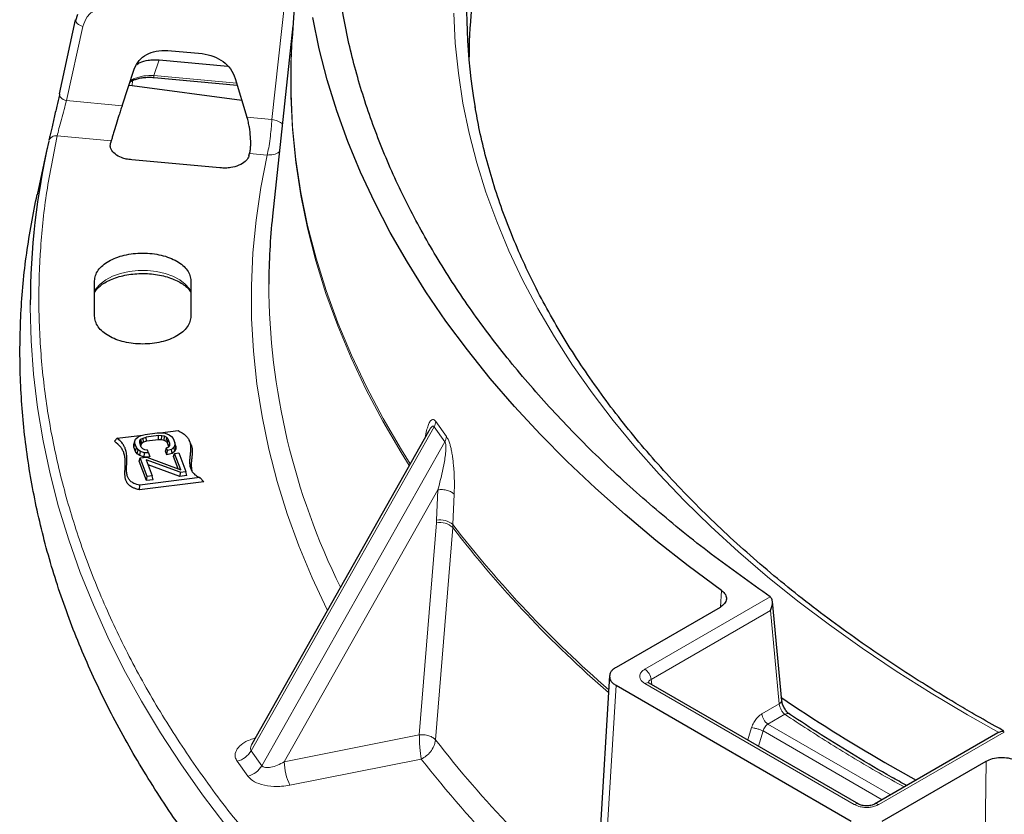
# Model space of a CAD drawing. Units: millimetres. Extents: x 0 to 420, y 0 to 381.
# Drawn here: x 292 to 315, y 104 to 122 of the extents above; entities that cross this region are included whole.
import ezdxf

# ---------------------------------------------------------------- set-up
doc = ezdxf.new("R2010")
doc.units = ezdxf.units.MM

msp = doc.modelspace()

# ---------------------------------------------------------------- linework, layer by layer
at = {"color": 7, "linetype": 'Continuous', "lineweight": 25}
for p, q in [((298.94119, 125.343715), (298.681385, 121.298597)), ((293.775989, 121.836489), (293.732411, 121.694112)), ((293.363414, 120.0225), (293.73396, 121.718431)), ((298.699488, 121.580455), (298.232382, 117.229262)), ((298.681385, 121.298597), (298.680494, 121.284618)), ((295.839166, 121.014531), (296.622699, 120.94289)), ((295.641228, 120.798666), (297.211517, 120.655089)), ((294.795025, 119.753352), (295.0727, 120.588345)), ((295.530291, 120.39888), (297.428404, 120.225329)), ((297.382687, 120.377135), (297.649131, 119.492392)), ((295.024675, 120.209022), (294.94846, 120.214744)), ((297.534033, 119.874581), (295.024675, 120.209022)), ((293.363414, 120.0225), (293.361844, 119.998838)), ((294.547973, 118.952638), (294.533732, 118.900734)), ((293.084874, 118.795176), (292.850737, 117.719384)), ((297.694335, 118.611749), (297.708576, 118.663654)), ((297.031253, 118.333637), (295.01549, 118.517944)), ((294.166477, 114.94468), (294.166477, 115.752883)), ((296.366477, 115.752883), (296.366477, 114.94468)), ((295.319681, 112.244541), (295.600214, 112.280149)), ((295.600214, 112.280149), (295.697751, 112.281447)), ((295.662211, 112.280974), (296.073909, 112.333246)), ((295.697751, 112.281447), (295.780613, 112.2698)), ((301.797664, 112.31285), (297.760701, 105.167678)), ((301.792087, 112.293938), (301.800664, 112.311012)), ((294.618177, 112.087612), (294.683728, 112.156739)), ((294.683728, 112.156739), (295.26269, 112.230248)), ((295.062143, 112.012477), (295.08344, 112.092644)), ((295.08344, 112.092644), (295.104738, 112.139679)), ((295.08487, 112.037412), (295.08344, 112.092644)), ((295.104738, 112.139679), (295.163441, 112.191461)), ((295.163441, 112.191461), (295.230197, 112.2221)), ((295.197084, 112.051656), (295.19968, 112.096316)), ((295.233322, 111.956511), (295.197084, 112.051656)), ((295.19968, 112.096316), (295.225004, 112.132779)), ((295.220798, 112.012096), (295.19968, 112.096316)), ((295.225004, 112.132779), (295.273058, 112.161044)), ((295.243152, 112.044281), (295.225004, 112.132779)), ((295.230197, 112.2221), (295.319681, 112.244541)), ((295.285686, 112.069299), (295.243152, 112.044281)), ((295.273058, 112.161044), (295.34384, 112.181111)), ((295.285686, 112.069299), (295.273058, 112.161044)), ((295.350909, 112.08779), (295.285686, 112.069299)), ((295.624373, 112.21672), (295.34384, 112.181111)), ((295.350909, 112.08779), (295.34384, 112.181111)), ((295.626434, 112.122763), (295.350909, 112.08779)), ((295.703208, 112.215644), (295.624373, 112.21672)), ((295.626434, 112.122763), (295.624373, 112.21672)), ((295.699077, 112.121772), (295.626434, 112.122763)), ((295.699077, 112.121772), (295.703208, 112.215644)), ((295.755867, 112.109361), (295.699077, 112.121772)), ((295.767368, 112.201622), (295.703208, 112.215644)), ((295.755867, 112.109361), (295.767368, 112.201622)), ((295.799546, 112.085558), (295.755867, 112.109361)), ((295.816852, 112.174655), (295.767368, 112.201622)), ((295.780613, 112.2698), (295.871528, 112.237009)), ((295.799546, 112.085558), (295.816852, 112.174655)), ((295.831474, 112.048948), (295.799546, 112.085558)), ((295.85166, 112.134743), (295.816852, 112.174655)), ((295.831474, 112.048948), (295.85166, 112.134743)), ((295.887899, 112.039598), (295.85166, 112.134743)), ((295.871528, 112.237009), (295.925038, 112.19947)), ((295.925038, 112.19947), (295.963873, 112.148986)), ((295.963873, 112.148986), (296.000112, 112.053842)), ((296.000112, 112.053842), (296.001542, 111.99861)), ((296.021333, 111.973611), (296.000112, 112.053842)), ((296.362743, 112.031857), (296.326863, 112.109643)), ((295.063649, 111.954335), (295.062143, 112.012477)), ((295.063649, 111.954335), (295.08487, 112.037412)), ((295.100811, 111.856767), (295.063649, 111.954335)), ((295.121109, 111.942268), (295.08487, 112.037412)), ((295.100811, 111.856767), (295.121109, 111.942268)), ((295.141692, 111.803623), (295.100811, 111.856767)), ((295.159944, 111.891784), (295.121109, 111.942268)), ((295.141692, 111.803623), (295.159944, 111.891784)), ((295.213454, 111.854245), (295.159944, 111.891784)), ((295.199247, 111.763246), (295.213454, 111.854245)), ((295.304369, 111.821454), (295.213454, 111.854245)), ((295.220798, 112.012096), (295.219653, 111.992399)), ((295.243152, 112.044281), (295.220798, 112.012096)), ((295.26813, 111.916599), (295.233322, 111.956511)), ((295.317614, 111.889632), (295.26813, 111.916599)), ((295.377747, 111.886182), (295.317614, 111.889632)), ((295.401906, 111.822752), (295.377747, 111.886182)), ((295.783826, 111.865188), (295.807898, 111.940782)), ((295.816842, 111.778504), (295.783826, 111.865188)), ((295.807898, 111.940782), (295.859978, 111.958475)), ((295.832057, 111.877352), (295.807898, 111.940782)), ((295.816842, 111.778504), (295.832057, 111.877352)), ((295.863824, 111.964013), (295.831474, 112.048948)), ((295.921541, 111.899793), (295.832057, 111.877352)), ((295.859978, 111.958475), (295.885302, 111.994938)), ((295.871132, 111.974535), (295.887899, 112.039598)), ((295.885302, 111.994938), (295.887899, 112.039598)), ((295.980244, 111.951575), (295.921541, 111.899793)), ((295.935844, 111.808348), (295.921541, 111.899793)), ((295.99993, 111.864879), (295.935844, 111.808348)), ((296.001542, 111.99861), (295.980244, 111.951575)), ((295.99993, 111.864879), (295.980244, 111.951575)), ((296.022839, 111.915469), (295.99993, 111.864879)), ((296.022839, 111.915469), (296.001542, 111.99861)), ((296.021333, 111.973611), (296.022839, 111.915469)), ((295.199247, 111.763246), (295.141692, 111.803623)), ((295.184368, 111.637387), (295.209692, 111.709692)), ((295.354558, 111.190554), (295.184368, 111.637387)), ((295.2985, 111.727448), (295.199247, 111.763246)), ((295.209692, 111.709692), (295.35931, 111.728684)), ((295.370753, 111.286828), (295.209692, 111.709692)), ((295.2985, 111.727448), (295.304369, 111.821454)), ((295.355558, 111.728207), (295.2985, 111.727448)), ((295.401906, 111.822752), (295.304369, 111.821454)), ((296.11884, 111.381784), (295.346064, 111.660506)), ((295.346064, 111.660506), (295.482966, 111.301071)), ((295.35931, 111.728684), (296.136112, 111.43939)), ((295.428211, 111.729174), (295.360415, 111.728272)), ((295.401906, 111.822752), (295.428211, 111.729174)), ((295.935844, 111.808348), (295.816842, 111.778504)), ((295.96986, 111.737092), (295.995184, 111.809397)), ((296.07451, 111.462332), (295.96986, 111.737092)), ((295.995184, 111.809397), (296.088695, 111.821266)), ((296.136112, 111.43939), (295.995184, 111.809397)), ((296.088695, 111.821266), (296.249755, 111.398402)), ((296.114933, 111.28707), (295.388506, 111.549076)), ((296.11884, 111.381784), (296.114933, 111.28707)), ((296.11884, 111.381784), (296.249755, 111.398402)), ((296.27508, 111.307398), (296.249755, 111.398402)), ((296.659549, 111.165011), (295.194334, 110.978802)), ((296.56905, 111.257141), (295.197781, 111.083199)), ((295.354558, 111.190554), (295.370753, 111.286828)), ((295.50829, 111.210068), (295.354558, 111.190554)), ((295.482966, 111.301071), (295.370753, 111.286828)), ((295.50829, 111.210068), (295.482966, 111.301071)), ((296.27508, 111.307398), (296.114933, 111.28707)), ((296.659629, 111.164367), (296.56905, 111.257141)), ((295.194342, 110.978248), (295.197781, 111.083199)), ((308.458287, 108.29324), (306.081826, 106.921338)), ((309.870524, 106.161395), (309.655275, 108.429673)), ((305.936476, 106.739896), (305.406348, 97.974741)), ((306.081826, 106.513383), (311.456269, 103.410783)), ((306.8411, 106.564555), (306.839194, 106.564426)), ((311.627832, 103.801233), (306.841019, 106.564602)), ((314.806159, 105.42617), (311.991381, 103.801233)), ((312.162945, 103.410783), (314.539406, 104.782685)), ((312.226023, 104.753092), (312.941395, 104.349665))]:
    msp.add_line(p, q, dxfattribs=at)
at = {"color": 8, "linetype": 'Continuous', "lineweight": 18}
for p, q in [((298.685662, 123.711495), (298.216151, 119.440547)), ((293.897507, 121.565067), (293.527002, 119.869292)), ((295.518281, 120.445632), (295.641228, 120.798666)), ((295.518281, 120.445632), (297.414266, 120.272275)), ((295.035272, 120.327875), (295.024675, 120.209022)), ((293.527002, 119.869292), (294.795025, 119.753352)), ((297.649131, 119.492392), (298.216151, 119.440547)), ((294.547973, 118.952638), (293.313542, 119.065506)), ((298.111094, 118.62685), (297.708576, 118.663654)), ((301.964027, 112.538126), (302.207445, 112.198875)), ((301.926447, 112.420841), (297.744779, 105.019552)), ((301.926447, 112.420841), (302.171534, 112.079264)), ((302.171534, 112.079264), (297.989866, 104.677975)), ((302.011851, 110.978527), (298.501383, 104.76522)), ((302.011851, 110.978527), (301.982513, 110.283064)), ((302.383987, 110.880128), (302.354581, 110.184756)), ((301.982513, 110.283064), (301.978966, 110.22547)), ((301.58707, 105.379924), (301.978966, 110.22547)), ((302.350359, 110.11847), (301.95774, 105.269045)), ((302.350359, 110.11847), (302.354581, 110.184756)), ((308.467887, 108.301279), (308.494901, 108.677669)), ((306.741027, 106.880021), (309.605149, 108.533149)), ((306.88191, 106.649616), (309.608417, 108.223595)), ((309.608417, 108.223595), (309.81095, 106.08964)), ((306.88191, 106.649616), (306.899947, 106.530583)), ((306.081826, 106.513383), (305.552724, 97.765184)), ((311.527841, 103.791332), (306.741027, 106.5547)), ((309.413443, 105.860164), (309.81095, 106.08964)), ((309.93819, 105.851359), (309.554326, 105.629759)), ((314.111754, 105.841702), (314.832381, 105.436008)), ((309.09091, 105.265767), (309.180867, 105.548307)), ((309.554326, 105.629759), (312.356575, 104.012055)), ((298.501383, 104.76522), (301.58707, 105.379924)), ((309.334369, 105.125221), (309.444225, 105.470259)), ((309.444225, 105.470259), (312.163379, 103.900525)), ((314.954985, 105.444754), (312.091373, 103.791332)), ((297.744779, 105.019552), (297.989866, 104.677975)), ((297.424737, 104.779715), (297.669824, 104.438139)), ((298.631786, 104.23183), (301.630769, 104.829265)), ((314.539406, 104.782685), (314.490647, 100.569795))]:
    msp.add_line(p, q, dxfattribs=at)
at = {"color": 7, "linetype": 'Continuous', "lineweight": 25, "flags": 128}
msp.add_lwpolyline([(308.494901, 108.677669), (307.730923, 109.243648), (306.995234, 109.821982), (306.288433, 110.412201), (305.611097, 111.013823), (304.963777, 111.626359), (304.347001, 112.24931), (303.76127, 112.882167), (303.207062, 113.524417), (302.684828, 114.175535), (302.194995, 114.834992), (301.73796, 115.502249), (301.314095, 116.176764), (300.923748, 116.857987), (300.567234, 117.545363), (300.244845, 118.238333), (299.956843, 118.936332), (299.703463, 119.638791), (299.484911, 120.345138), (299.301365, 121.054798), (299.152975, 121.767192)], dxfattribs=at)
at = {"color": 8, "linetype": 'Continuous', "lineweight": 18, "flags": 128}
for points in [[(302.373395, 121.864572), (302.408606, 121.178941), (302.478995, 120.494213), (302.584502, 119.81099), (302.725034, 119.129872), (302.900468, 118.451457), (303.110649, 117.776342), (303.355392, 117.105118), (303.634483, 116.438376), (303.947677, 115.776701), (304.294699, 115.120675), (304.675243, 114.470873), (305.088975, 113.827867), (305.535533, 113.19222), (306.014524, 112.564492), (306.525527, 111.945234), (307.068093, 111.334989), (307.641746, 110.734294), (308.245982, 110.143677), (308.88027, 109.563655), (309.544053, 108.994739), (310.236749, 108.437428), (310.957748, 107.892211), (311.706417, 107.359568), (312.482099, 106.839967), (313.284113, 106.333863), (314.111754, 105.841702)], [(293.897507, 121.565067), (293.860542, 121.576141), (293.826148, 121.590878), (293.795622, 121.608723), (293.770115, 121.629003), (293.750587, 121.650954), (293.737775, 121.673748), (293.732162, 121.696527), (293.73396, 121.718431)], [(298.690131, 121.434781), (298.651892, 120.718489), (298.649637, 119.963833), (298.686382, 119.209475), (298.762092, 118.456084), (298.876701, 117.704334), (299.030106, 116.954891), (299.222171, 116.208424), (299.452725, 115.465597), (299.721563, 114.727071), (300.028446, 113.993503), (300.373099, 113.265547), (300.755217, 112.54385), (301.17446, 111.829056), (301.358567, 111.535674)], [(298.680494, 121.284618), (298.657416, 120.784032), (298.655083, 120.029258), (298.691766, 119.27478), (298.767432, 118.52127), (298.882013, 117.769399), (299.035408, 117.019837), (299.22748, 116.273251), (299.458058, 115.530306), (299.726936, 114.791665), (300.033876, 114.057984), (300.378603, 113.329917), (300.760811, 112.608112), (301.180159, 111.893214), (301.380511, 111.574514)], [(298.111094, 118.62685), (297.965098, 117.883132), (297.856517, 117.137282), (297.785442, 116.389929), (297.751933, 115.6417), (297.756018, 114.893225), (297.797694, 114.145133), (297.876925, 113.398053), (297.993646, 112.652613), (298.147757, 111.909441), (298.33913, 111.16916), (298.567603, 110.432394), (298.832984, 109.699762), (299.135051, 108.97188), (299.473549, 108.24936), (299.486776, 108.222722)], [(294.166477, 115.514281), (294.198526, 115.569032), (294.292732, 115.67825), (294.420098, 115.775614), (294.576286, 115.857811), (294.755977, 115.92204), (294.953053, 115.966115), (295.160803, 115.988534), (295.372151, 115.988534), (295.5799, 115.966115), (295.776976, 115.92204), (295.956668, 115.857811), (296.112856, 115.775614), (296.240221, 115.67825), (296.334427, 115.569032), (296.366477, 115.514281)], [(297.166959, 103.313574), (296.635863, 104.011667), (296.137045, 104.717649), (295.670856, 105.431025), (295.237624, 106.151292), (294.837656, 106.877942), (294.471232, 107.610463), (294.138611, 108.34834), (293.840026, 109.091053), (293.575689, 109.838079), (293.345786, 110.588891), (293.150478, 111.34296), (292.989902, 112.099757), (292.864173, 112.858746), (292.773378, 113.619395), (292.717582, 114.381167), (292.696824, 115.143525), (292.696676, 115.208178)]]:
    msp.add_lwpolyline(points, dxfattribs=at)
at = {"color": 7, "linetype": 'Continuous', "lineweight": 25}
for centre, radius, start, end in [((315.998228, 121.970524), 13.32926, 174.6205699, 189.7514286), ((316.005343, 120.745279), 13.284155, 174.7559068, 179.7986979), ((309.542604, 115.200207), 16.84593, 167.154907, 179.9728902), ((312.962672, 115.645903), 14.815143, 173.8648327, 179.8666413), ((331.105543, 137.518417), 37.815377, 235.7995218, 240.0492702)]:
    msp.add_arc(centre, radius, start, end, dxfattribs=at)
at = {"color": 8, "linetype": 'Continuous', "lineweight": 18}
for centre, radius, start, end in [((293.285528, 118.892264), 0.175493, 80.8144751, 162.4009323), ((313.892815, 115.748867), 15.745395, 180.2491983, 206.37712), ((302.071566, 109.866863), 0.425621, 48.3218746, 102.0771495), ((302.055426, 109.792814), 0.43936, 47.8341735, 100.0220046), ((322.757649, 125.825064), 25.751788, 217.5838966, 229.1464893), ((322.759205, 125.887465), 25.747306, 217.5806638, 229.1450673), ((306.572683, 106.618811), 0.310758, 5.68901, 57.1990182), ((309.72267, 105.890969), 0.310758, 185.6889997, 237.1991371), ((322.756207, 121.447656), 26.350022, 217.8784615, 229.4209349), ((297.301909, 105.277072), 0.512299, 283.8723663, 329.8228714), ((297.546996, 104.935495), 0.512299, 283.8723665, 329.8228719), ((299.726162, 104.782019), 1.224894, 180.7858491, 206.6906277), ((322.74917, 121.35554), 26.816126, 218.0450749, 230.174795)]:
    msp.add_arc(centre, radius, start, end, dxfattribs=at)
at = {"color": 7, "linetype": 'Continuous', "lineweight": 25}
for points in [[(309.605147, 108.533148), (309.149597, 108.856764), (308.238497, 109.503996), (306.981843, 110.523833), (305.80986, 111.576261), (304.733191, 112.662285), (303.75254, 113.778137), (302.870962, 114.921232), (302.090565, 116.088574), (301.413382, 117.2772), (300.841134, 118.484065), (300.375287, 119.706085), (300.017032, 120.940136), (299.767284, 122.183064), (299.626681, 123.43169), (299.595584, 124.682823), (299.674071, 125.933263), (299.861942, 127.179816), (300.158717, 128.419293), (300.563637, 129.648526), (301.075667, 130.864372), (301.693498, 132.063724), (302.41555, 133.243515), (303.239978, 134.400729), (304.164673, 135.532408), (305.187273, 136.635658), (306.305162, 137.707659), (307.515483, 138.745672), (308.815141, 139.747041), (310.200815, 140.709207), (311.668962, 141.62971), (313.215828, 142.506197), (314.837459, 143.336428), (316.529709, 144.118279), (318.288253, 144.849753), (320.108594, 145.528979), (321.986078, 146.15422), (323.915907, 146.723879), (325.893147, 147.236499), (327.912743, 147.690769), (329.969531, 148.085529), (332.058254, 148.419768), (334.173572, 148.692634), (336.310076, 148.903422), (338.462312, 149.051622), (340.624747, 149.136746), (342.791966, 149.158984), (344.958006, 149.116757), (347.118911, 149.015857), (348.548471, 148.895504), (349.26325, 148.835328)], [(294.166477, 115.752883), (294.170571, 115.794445), (294.178758, 115.877567), (294.244167, 115.99746), (294.345828, 116.107954), (294.483682, 116.204802), (294.6514, 116.284284), (294.842814, 116.343344), (295.050493, 116.379713), (295.266477, 116.391993), (295.48246, 116.379713), (295.690139, 116.343344), (295.881553, 116.284284), (296.049272, 116.204802), (296.187126, 116.107954), (296.288786, 115.99746), (296.354195, 115.877567), (296.362383, 115.794445), (296.366477, 115.752883)], [(296.366477, 114.94468), (296.362383, 114.903119), (296.354195, 114.819996), (296.288786, 114.700104), (296.187126, 114.58961), (296.049272, 114.492762), (295.881553, 114.41328), (295.690139, 114.35422), (295.48246, 114.317851), (295.266477, 114.305571), (295.050493, 114.317851), (294.842814, 114.35422), (294.6514, 114.41328), (294.483682, 114.492762), (294.345828, 114.58961), (294.244167, 114.700104), (294.178758, 114.819996), (294.170571, 114.903119), (294.166477, 114.94468)]]:
    msp.add_open_spline(points, degree=3, dxfattribs=at)
at = {"color": 8, "linetype": 'Continuous', "lineweight": 18}
for points, knots in [([(294.679089, 122.046898), (294.596181, 122.047958), (294.420568, 122.050204), (294.177613, 121.95807), (293.979426, 121.793761), (293.924817, 121.641309), (293.897507, 121.565067)], [0, 0, 0, 0, 0.225419095, 0.477474328, 0.738685198, 1, 1, 1, 1]), ([(294.984564, 120.323315), (294.988583, 120.326414), (295.014333, 120.346273), (295.079658, 120.376414), (295.177731, 120.410787), (295.324922, 120.443121), (295.440998, 120.444628), (295.518281, 120.445632)], [0, 0, 0, 0, 0.035305056, 0.226237905, 0.417174951, 0.611963442, 1, 1, 1, 1]), ([(295.530363, 120.399843), (295.530058, 120.399556), (295.526734, 120.396429), (295.521968, 120.409654), (295.51951, 120.433639), (295.518281, 120.445632)], [0, 0, 0, 0, 0.0480431419, 0.5240215709, 1, 1, 1, 1]), ([(293.361844, 119.998838), (293.36352, 119.990973), (293.36823, 119.968865), (293.39629, 119.932088), (293.441647, 119.900765), (293.487189, 119.880326), (293.513557, 119.873018), (293.527002, 119.869292)], [0, 0, 0, 0, 0.150061228, 0.421826871, 0.693720567, 0.843829795, 1, 1, 1, 1]), ([(293.527002, 119.869292), (293.507809, 119.802661), (293.469489, 119.669623), (293.405946, 119.439024), (293.348412, 119.219761), (293.325155, 119.116882), (293.313542, 119.065506)], [0, 0, 0, 0, 0.251352282, 0.501856051, 0.75123636, 1, 1, 1, 1]), ([(298.216151, 119.440547), (298.214304, 119.403216), (298.210748, 119.331324), (298.198604, 119.18304), (298.177745, 118.994954), (298.145785, 118.779744), (298.122622, 118.67766), (298.111094, 118.62685)], [0, 0, 0, 0, 0.1405828121, 0.270728908, 0.4988080555, 0.7505424877, 1, 1, 1, 1]), ([(298.459323, 119.343269), (298.446146, 119.352915), (298.415851, 119.375093), (298.337121, 119.412924), (298.263836, 119.429659), (298.216151, 119.440547)], [0, 0, 0, 0, 0.2119223781, 0.4872208296, 1, 1, 1, 1]), ([(293.313542, 119.065506), (293.226976, 118.641711), (293.053887, 117.79433), (292.919069, 116.511856), (292.876776, 115.219294), (292.938401, 113.918124), (293.103703, 112.610062), (293.373911, 111.30191), (293.750897, 109.994968), (294.23321, 108.696801), (294.820805, 107.409832), (295.512405, 106.138833), (296.305409, 104.887725), (297.197739, 103.660542), (298.185369, 102.461503), (299.265787, 101.292544), (300.432168, 100.160205), (301.681546, 99.064772), (303.006229, 98.011493), (304.402862, 97.000791), (305.867271, 96.033544), (307.399993, 95.108342), (309.002666, 94.223517), (310.678162, 93.378137), (312.428935, 92.571875), (314.253476, 91.807149), (316.15102, 91.085899), (318.112505, 90.412558), (320.137412, 89.78885), (322.214429, 89.2187), (324.340214, 88.703568), (326.507427, 88.245776), (328.709104, 87.846522), (330.938431, 87.507313), (333.187164, 87.228876), (335.451111, 87.011246), (337.717138, 86.855258), (339.983018, 86.759829), (342.236949, 86.724255), (344.475984, 86.748667), (346.697545, 86.826497), (348.165417, 86.926419), (348.899539, 86.976393)], [0, 0, 0, 0, 0.024428042, 0.048844028, 0.073524761, 0.098426251, 0.12334108, 0.148590515, 0.173826804, 0.199172236, 0.224579041, 0.249999999, 0.275420408, 0.300827396, 0.326172831, 0.351408938, 0.376658919, 0.401573209, 0.426474879, 0.451155698, 0.475571548, 0.499999999, 0.524427899, 0.548843933, 0.573524761, 0.598426251, 0.62334108, 0.648590515, 0.673826804, 0.699172236, 0.724579041, 0.749999999, 0.775420408, 0.800827396, 0.826172831, 0.851408938, 0.876658919, 0.901573209, 0.926474879, 0.951155793, 0.975571691, 1, 1, 1, 1]), ([(298.111094, 118.62685), (298.159352, 118.628162), (298.255868, 118.630787), (298.354631, 118.666178), (298.386991, 118.700715), (298.390778, 118.704757)], [0, 0, 0, 0, 0.468923937, 0.937847875, 1, 1, 1, 1]), ([(301.724009, 112.182485), (301.725566, 112.193433), (301.735281, 112.261729), (301.758809, 112.359118), (301.794143, 112.473266), (301.828887, 112.539597), (301.862206, 112.576047), (301.89156, 112.589082), (301.926034, 112.583546), (301.951177, 112.553487), (301.964027, 112.538126)], [0, 0, 0, 0, 0.043810772, 0.273309506, 0.448944057, 0.62549041, 0.715355733, 0.806871475, 0.901302901, 1, 1, 1, 1]), ([(301.800664, 112.311012), (301.808146, 112.326757), (301.83078, 112.374385), (301.866839, 112.419201), (301.900237, 112.436972), (301.916989, 112.432431), (301.923376, 112.424604), (301.926447, 112.420841)], [0, 0, 0, 0, 0.214922263, 0.650134641, 0.845989099, 0.925959114, 1, 1, 1, 1]), ([(302.171534, 112.079264), (302.174425, 112.07474), (302.180434, 112.065336), (302.189612, 112.034337), (302.197171, 111.96287), (302.188763, 111.792784), (302.135053, 111.445672), (302.061323, 111.16611), (302.011851, 110.978527)], [0, 0, 0, 0, 0.01921535, 0.039936828, 0.090501889, 0.199139383, 0.462632827, 1, 1, 1, 1]), ([(302.207445, 112.198875), (302.205012, 112.178237), (302.200291, 112.138193), (302.180921, 112.0985), (302.171534, 112.079264)], [0, 0, 0, 0, 0.515373868, 1, 1, 1, 1]), ([(302.207445, 112.198875), (302.21961, 112.180023), (302.238111, 112.151352), (302.260363, 112.097923), (302.280139, 112.042056), (302.301719, 111.965668), (302.323958, 111.865318), (302.342885, 111.757309), (302.358734, 111.640074), (302.378145, 111.448343), (302.392124, 111.185486), (302.386696, 110.981785), (302.383987, 110.880128)], [0, 0, 0, 0, 0.06457164, 0.098206196, 0.133743234, 0.195141416, 0.264144734, 0.34537377, 0.421235486, 0.511463512, 0.7561972, 1, 1, 1, 1]), ([(302.383987, 110.880128), (302.366075, 110.897472), (302.328936, 110.933433), (302.232314, 110.970587), (302.119838, 110.988722), (302.046987, 110.981844), (302.011851, 110.978527)], [0, 0, 0, 0, 0.241149169, 0.5, 0.758850831, 1, 1, 1, 1]), ([(306.741027, 106.5547), (306.714532, 106.572983), (306.664596, 106.607443), (306.629257, 106.667872), (306.620893, 106.722274), (306.634402, 106.779303), (306.671915, 106.83416), (306.72018, 106.866187), (306.741027, 106.880021)], [0, 0, 0, 0, 0.19685485, 0.371031239, 0.520749822, 0.648110065, 0.84801128, 1, 1, 1, 1]), ([(306.824361, 106.563412), (306.823582, 106.567007), (306.821162, 106.57819), (306.825519, 106.596383), (306.840033, 106.624185), (306.865184, 106.639459), (306.88191, 106.649616)], [0, 0, 0, 0, 0.105179668, 0.327181503, 0.55257925, 1, 1, 1, 1]), ([(306.741027, 106.5547), (306.75822, 106.562179), (306.792607, 106.577136), (306.827625, 106.576245), (306.839026, 106.564653), (306.840216, 106.563443)], [0, 0, 0, 0, 0.4724745597, 0.9449491194, 1, 1, 1, 1]), ([(309.81095, 106.08964), (309.814852, 106.068315), (309.822757, 106.025107), (309.853348, 105.955419), (309.893343, 105.892377), (309.923226, 105.865045), (309.93819, 105.851359)], [0, 0, 0, 0, 0.2462117773, 0.4988561649, 0.7490483667, 1, 1, 1, 1]), ([(309.86652, 106.174779), (309.867615, 106.171542), (309.873199, 106.155036), (309.855788, 106.123338), (309.825515, 106.100585), (309.810952, 106.089639)], [0, 0, 0, 0, 0.112366743, 0.572972905, 1, 1, 1, 1]), ([(309.180867, 105.548307), (309.19604, 105.587905), (309.224247, 105.661523), (309.286695, 105.751542), (309.349673, 105.818172), (309.392586, 105.84643), (309.413443, 105.860164)], [0, 0, 0, 0, 0.302959882, 0.563239154, 0.787724636, 1, 1, 1, 1]), ([(310.048458, 105.852723), (310.046864, 105.854505), (310.034544, 105.868285), (309.995456, 105.872071), (309.957279, 105.858263), (309.93819, 105.851359)], [0, 0, 0, 0, 0.069161634, 0.534580817, 1, 1, 1, 1]), ([(309.93819, 105.851359), (310.28745, 105.623049), (310.98597, 105.166429), (311.90071, 104.614911), (312.475443, 104.298362), (312.668416, 104.192077)], [0, 0, 0, 0, 0.399125183, 0.798250247, 1, 1, 1, 1]), ([(309.444225, 105.470259), (309.449676, 105.487844), (309.460104, 105.521481), (309.486482, 105.566906), (309.517858, 105.60494), (309.542273, 105.621556), (309.554326, 105.629759)], [0, 0, 0, 0, 0.262034118, 0.501227403, 0.753774702, 1, 1, 1, 1]), ([(297.852245, 105.318274), (297.761913, 105.286334), (297.59912, 105.228773), (297.440296, 105.097317), (297.377257, 104.97705), (297.375303, 104.86815), (297.407463, 104.810617), (297.424737, 104.779715)], [0, 0, 0, 0, 0.279561909, 0.503819761, 0.722532238, 0.850966394, 1, 1, 1, 1]), ([(301.58707, 105.379924), (301.622188, 105.38228), (301.694718, 105.387146), (301.806299, 105.363782), (301.902332, 105.322416), (301.939668, 105.286453), (301.95774, 105.269045)], [0, 0, 0, 0, 0.242173758, 0.500166001, 0.758060393, 1, 1, 1, 1]), ([(301.630769, 104.829265), (301.625249, 104.863461), (301.614196, 104.931923), (301.599977, 105.079278), (301.589603, 105.239066), (301.587915, 105.332925), (301.58707, 105.379924)], [0, 0, 0, 0, 0.248970348, 0.498447879, 0.748850276, 1, 1, 1, 1]), ([(297.761364, 105.167284), (297.759266, 105.164074), (297.745878, 105.143598), (297.732765, 105.105987), (297.725943, 105.057029), (297.738603, 105.031839), (297.744779, 105.019552)], [0, 0, 0, 0, 0.061861138, 0.394581791, 0.704681301, 1, 1, 1, 1]), ([(301.95774, 105.269045), (301.954409, 105.245358), (301.947669, 105.197431), (301.912701, 105.101988), (301.847659, 104.996079), (301.745205, 104.891238), (301.670453, 104.850756), (301.630769, 104.829265)], [0, 0, 0, 0, 0.137583594, 0.278376762, 0.533157958, 0.752171512, 1, 1, 1, 1]), ([(297.989866, 104.677975), (297.999578, 104.668101), (298.019547, 104.647801), (298.070124, 104.634137), (298.13033, 104.632209), (298.223682, 104.645223), (298.352051, 104.685329), (298.450429, 104.73796), (298.501383, 104.76522)], [0, 0, 0, 0, 0.1020323579, 0.2097733416, 0.3260409686, 0.4479456178, 0.7140666334, 1, 1, 1, 1]), ([(297.669824, 104.438139), (297.702213, 104.403329), (297.774631, 104.325499), (297.985557, 104.237167), (298.224074, 104.200746), (298.449452, 104.202498), (298.568841, 104.221704), (298.631786, 104.23183)], [0, 0, 0, 0, 0.180910146, 0.404495486, 0.670714259, 0.826392923, 1, 1, 1, 1]), ([(311.52784, 103.791332), (311.545041, 103.798821), (311.579442, 103.8138), (311.614631, 103.812786), (311.626156, 103.800996), (311.627494, 103.799627)], [0, 0, 0, 0, 0.469181848, 0.938363695, 1, 1, 1, 1]), ([(312.091373, 103.791332), (312.059703, 103.776037), (312.00001, 103.747209), (311.895333, 103.726808), (311.801096, 103.72198), (311.702308, 103.729779), (311.607282, 103.751434), (311.551803, 103.779297), (311.527841, 103.791332)], [0, 0, 0, 0, 0.196854849, 0.371031238, 0.520749822, 0.648110065, 0.84801128, 1, 1, 1, 1]), ([(312.091373, 103.791332), (312.074178, 103.798812), (312.039789, 103.813773), (312.004742, 103.812861), (311.993321, 103.801236), (311.992106, 103.799999)], [0, 0, 0, 0, 0.4719175, 0.943834999, 1, 1, 1, 1])]:
    msp.add_open_spline(points, degree=3, knots=knots, dxfattribs=at)
at = {"color": 7, "linetype": 'Continuous', "lineweight": 25}
for points, knots in [([(295.0727, 120.588345), (295.104683, 120.658652), (295.165215, 120.791716), (295.351372, 120.927199), (295.573865, 121.019007), (295.747451, 121.016078), (295.839166, 121.014531)], [0, 0, 0, 0, 0.26419545, 0.500025149, 0.735834404, 1, 1, 1, 1]), ([(296.622699, 120.94289), (296.714325, 120.927674), (296.887742, 120.898875), (297.108771, 120.766514), (297.292937, 120.597171), (297.35166, 120.453203), (297.382687, 120.377135)], [0, 0, 0, 0, 0.264165596, 0.499974851, 0.73580455, 1, 1, 1, 1]), ([(295.135086, 120.697159), (295.158285, 120.712301), (295.227623, 120.75756), (295.364536, 120.793083), (295.515625, 120.806721), (295.59828, 120.80142), (295.641228, 120.798666)], [0, 0, 0, 0, 0.18643409, 0.557238328, 0.769936753, 1, 1, 1, 1]), ([(294.976559, 120.299242), (295.007462, 120.316536), (295.059759, 120.345802), (295.170171, 120.377682), (295.27924, 120.397283), (295.402554, 120.406548), (295.487064, 120.401475), (295.530303, 120.398879)], [0, 0, 0, 0, 0.249828246, 0.422779915, 0.605504522, 0.798155758, 1, 1, 1, 1]), ([(293.361894, 119.998412), (293.342788, 119.914765), (293.304354, 119.746497), (293.246265, 119.496304), (293.202376, 119.307197), (293.171597, 119.174168), (293.144232, 119.055114), (293.130471, 118.99401), (293.123593, 118.963472)], [0, 0, 0, 0, 0.246067966, 0.495002861, 0.620944411, 0.747244857, 0.8736794, 1, 1, 1, 1]), ([(294.795025, 119.753352), (294.783244, 119.717719), (294.760459, 119.648801), (294.714089, 119.50477), (294.65813, 119.325884), (294.60569, 119.153732), (294.569662, 119.030622), (294.555375, 118.979251), (294.547973, 118.952638)], [0, 0, 0, 0, 0.140610774, 0.271959437, 0.502004132, 0.730377807, 0.860321048, 1, 1, 1, 1]), ([(314.261742, 105.856554), (314.123887, 105.936849), (313.723928, 106.169808), (313.079156, 106.565009), (312.335595, 107.045827), (311.616265, 107.53852), (310.921348, 108.042464), (310.251487, 108.557309), (309.607172, 109.082622), (308.988907, 109.617986), (308.397164, 110.16297), (307.832395, 110.717141), (307.295028, 111.280062), (306.78547, 111.851291), (306.304105, 112.430384), (305.851295, 113.016894), (305.427383, 113.610373), (305.032687, 114.210372), (304.667507, 114.816441), (304.332124, 115.428127), (304.026803, 116.044976), (303.751767, 116.666532), (303.507318, 117.292337), (303.293378, 117.921912), (303.111199, 118.554839), (302.964295, 119.160281), (302.893505, 119.555471), (302.860809, 119.737995)], [0, 0, 0, 0, 0.021527151, 0.062457017, 0.103386306, 0.144315088, 0.185243835, 0.226173193, 0.267104009, 0.308037277, 0.348974153, 0.389915962, 0.430864204, 0.471820556, 0.512786862, 0.553765116, 0.594757434, 0.635766007, 0.67679304, 0.717840665, 0.75891085, 0.800005272, 0.84112519, 0.882271306, 0.923443635, 0.964641387, 1, 1, 1, 1]), ([(297.708576, 118.663654), (297.715053, 118.691262), (297.727166, 118.742896), (297.737728, 118.868743), (297.731914, 119.044826), (297.710813, 119.230761), (297.680433, 119.381812), (297.6598, 119.454699), (297.649131, 119.492392)], [0, 0, 0, 0, 0.144176149, 0.269636302, 0.498005208, 0.728045099, 0.859362482, 1, 1, 1, 1]), ([(295.01549, 118.517944), (294.973267, 118.52301), (294.89199, 118.53276), (294.75412, 118.572286), (294.626, 118.647009), (294.542499, 118.740436), (294.519968, 118.828344), (294.529026, 118.875981), (294.533732, 118.900734)], [0, 0, 0, 0, 0.1413591677, 0.2721107441, 0.4999993155, 0.7278878868, 0.858607914, 1, 1, 1, 1]), ([(297.694335, 118.611749), (297.685561, 118.587375), (297.668671, 118.540454), (297.600203, 118.460863), (297.470765, 118.386902), (297.308927, 118.338697), (297.15665, 118.325691), (297.07413, 118.33092), (297.031253, 118.333637)], [0, 0, 0, 0, 0.141359168, 0.272110744, 0.499999315, 0.727887887, 0.858607914, 1, 1, 1, 1]), ([(303.855368, 95.78108), (303.356209, 96.141243), (302.357891, 96.861568), (300.97631, 97.993004), (299.683666, 99.158472), (298.491004, 100.359131), (297.398899, 101.591196), (296.410441, 102.85211), (295.527744, 104.138903), (294.752878, 105.44864), (294.087613, 106.778304), (293.533476, 108.124845), (293.091756, 109.485166), (292.763409, 110.856147), (292.549403, 112.234623), (292.449434, 113.617484), (292.466702, 115.001339), (292.588979, 116.371477), (292.765664, 117.2759), (292.852809, 117.72198)], [0, 0, 0, 0, 0.058916262, 0.117832525, 0.176748787, 0.235665049, 0.294581312, 0.353497574, 0.412413836, 0.471330099, 0.530246361, 0.589162623, 0.648078886, 0.706995148, 0.76591141, 0.824827672, 0.883743935, 0.942660197, 1, 1, 1, 1]), ([(294.166477, 115.489064), (294.174049, 115.503011), (294.196124, 115.543666), (294.263197, 115.614329), (294.366529, 115.693841), (294.494989, 115.765163), (294.644493, 115.825684), (294.811813, 115.873155), (294.99243, 115.905638), (295.181288, 115.921766), (295.372891, 115.920818), (295.561551, 115.902772), (295.74161, 115.868343), (295.907725, 115.818988), (296.054886, 115.756944), (296.179522, 115.685078), (296.276648, 115.607407), (296.337425, 115.542485), (296.356573, 115.506773), (296.362275, 115.496138)], [0, 0, 0, 0, 0.033977242, 0.099043137, 0.161661821, 0.223768049, 0.285957633, 0.348510596, 0.411440368, 0.474650766, 0.538008173, 0.601365106, 0.664527498, 0.727348803, 0.789697305, 0.851495339, 0.912815961, 0.974037242, 1, 1, 1, 1]), ([(296.073891, 112.332773), (296.137705, 112.296862), (296.229316, 112.245307), (296.301887, 112.158066), (296.339877, 112.086899), (296.359782, 112.003661), (296.362414, 111.910322), (296.353545, 111.81266), (296.341488, 111.712642), (296.335516, 111.613419), (296.342545, 111.521816), (296.366604, 111.441849), (296.409, 111.371759), (296.473472, 111.307692), (296.537028, 111.27368), (296.569125, 111.256504)], [0, 0, 0, 0, 0.131211083, 0.188367554, 0.247563695, 0.322888664, 0.404219922, 0.488148323, 0.575154424, 0.662934885, 0.744198144, 0.811340877, 0.871523565, 0.935118789, 1, 1, 1, 1]), ([(295.194334, 110.978802), (295.166696, 110.985801), (295.114068, 110.999127), (295.047107, 111.025091), (294.994153, 111.053991), (294.942203, 111.094371), (294.900464, 111.150818), (294.863255, 111.245494), (294.85723, 111.369196), (294.864713, 111.501818), (294.868185, 111.619507), (294.862195, 111.718683), (294.842924, 111.808961), (294.809559, 111.887558), (294.749688, 111.983369), (294.671677, 112.045399), (294.618245, 112.087885)], [0, 0, 0, 0, 0.042776999, 0.081456374, 0.113810952, 0.145791716, 0.204480829, 0.263084682, 0.383753511, 0.507046443, 0.589784165, 0.673065181, 0.750926011, 0.812905205, 0.871852699, 1, 1, 1, 1]), ([(295.197789, 111.082644), (295.151334, 111.095668), (295.068875, 111.118784), (294.982801, 111.175975), (294.937218, 111.237516), (294.914032, 111.294447), (294.902976, 111.346133), (294.898139, 111.392515), (294.896876, 111.439434), (294.897499, 111.483431), (294.899205, 111.531895), (294.901635, 111.585483), (294.903949, 111.64612), (294.904367, 111.705699), (294.901658, 111.764826), (294.894466, 111.822797), (294.880595, 111.885875), (294.856621, 111.952093), (294.816059, 112.023612), (294.760574, 112.092603), (294.70927, 112.135196), (294.683663, 112.156456)], [0, 0, 0, 0, 0.075777931, 0.134509939, 0.189621118, 0.246146854, 0.284092586, 0.323163792, 0.365335152, 0.404492867, 0.436073594, 0.489735103, 0.542062627, 0.591723524, 0.642621836, 0.693818467, 0.740808602, 0.805724163, 0.867069285, 0.933648663, 1, 1, 1, 1]), ([(296.360473, 112.03261), (296.364601, 112.025197), (296.379014, 111.999313), (296.389656, 111.952734), (296.398027, 111.894236), (296.398699, 111.834926), (296.394996, 111.773804), (296.387957, 111.706805), (296.379553, 111.633985), (296.374271, 111.556941), (296.374729, 111.480997), (296.385862, 111.431315), (296.391297, 111.407059)], [0, 0, 0, 0, 0.037143879, 0.129694374, 0.223085524, 0.317593478, 0.412590421, 0.515101301, 0.63807221, 0.761020152, 0.883323574, 1, 1, 1, 1]), ([(308.494901, 108.677669), (308.527739, 108.648159), (308.593759, 108.588829), (308.614234, 108.481503), (308.573931, 108.375822), (308.4967, 108.32067), (308.458287, 108.29324)], [0, 0, 0, 0, 0.247995061, 0.498598122, 0.750618109, 1, 1, 1, 1]), ([(309.608417, 108.223595), (309.621402, 108.253525), (309.642499, 108.302148), (309.656062, 108.370856), (309.657301, 108.422891), (309.650065, 108.468665), (309.633934, 108.507609), (309.614481, 108.524867), (309.605147, 108.533147)], [0, 0, 0, 0, 0.27065915, 0.43970184, 0.596651425, 0.727187244, 0.869106099, 1, 1, 1, 1]), ([(306.081826, 106.921338), (306.056975, 106.905505), (306.009067, 106.874982), (305.948725, 106.806869), (305.926958, 106.71736), (305.948727, 106.627859), (306.009053, 106.559741), (306.056966, 106.529219), (306.081826, 106.513383)], [0, 0, 0, 0, 0.141018399, 0.271859545, 0.499999174, 0.728138804, 0.858943871, 1, 1, 1, 1]), ([(310.050664, 105.853487), (310.029404, 105.870424), (309.986584, 105.904536), (309.928534, 105.989097), (309.884112, 106.086047), (309.874045, 106.146972), (309.869, 106.177509)], [0, 0, 0, 0, 0.24579485, 0.495057007, 0.746909284, 1, 1, 1, 1]), ([(312.723826, 104.224064), (312.607559, 104.288146), (312.211713, 104.506318), (311.559933, 104.89236), (310.782288, 105.370679), (310.288938, 105.696535), (310.049827, 105.854466)], [0, 0, 0, 0, 0.123905048, 0.421850352, 0.719789896, 1, 1, 1, 1]), ([(314.944768, 105.473232), (314.902794, 105.495787), (314.670308, 105.620711), (314.445754, 105.750334), (314.261742, 105.856554)], [0, 0, 0, 0, 0.180546713, 1, 1, 1, 1]), ([(314.954983, 105.444753), (314.942221, 105.449244), (314.915616, 105.458607), (314.871977, 105.453906), (314.834694, 105.442351), (314.814379, 105.429746), (314.806808, 105.425048)], [0, 0, 0, 0, 0.272185208, 0.567412961, 0.838772307, 1, 1, 1, 1]), ([(314.539406, 104.782685), (314.586922, 104.80486), (314.682457, 104.849445), (314.865522, 104.872711), (315.051437, 104.860891), (315.15421, 104.822779), (315.205328, 104.803822)], [0, 0, 0, 0, 0.249381906, 0.501401908, 0.752004982, 1, 1, 1, 1]), ([(311.991298, 103.801185), (311.979045, 103.7949), (311.954487, 103.782305), (311.909199, 103.768896), (311.859945, 103.760416), (311.80826, 103.757668), (311.756681, 103.760686), (311.707734, 103.769397), (311.662914, 103.782967), (311.638741, 103.795601), (311.626685, 103.801901)], [0, 0, 0, 0, 0.12454608, 0.249619717, 0.375020679, 0.500546837, 0.626000423, 0.751187346, 0.875916176, 1, 1, 1, 1])]:
    msp.add_open_spline(points, degree=3, knots=knots, dxfattribs=at)
at = {"color": 8, "linetype": 'Continuous', "lineweight": 18}
for points in [[(301.964027, 112.538126), (301.961441, 112.518487), (301.956271, 112.479209), (301.936388, 112.440297), (301.926447, 112.420841)], [(309.180867, 105.548307), (309.199267, 105.545586), (309.236068, 105.540142), (309.308727, 105.520931), (309.383072, 105.496576), (309.423841, 105.479032), (309.444225, 105.470259)]]:
    msp.add_open_spline(points, degree=3, dxfattribs=at)

doc.saveas('drawing.dxf')
